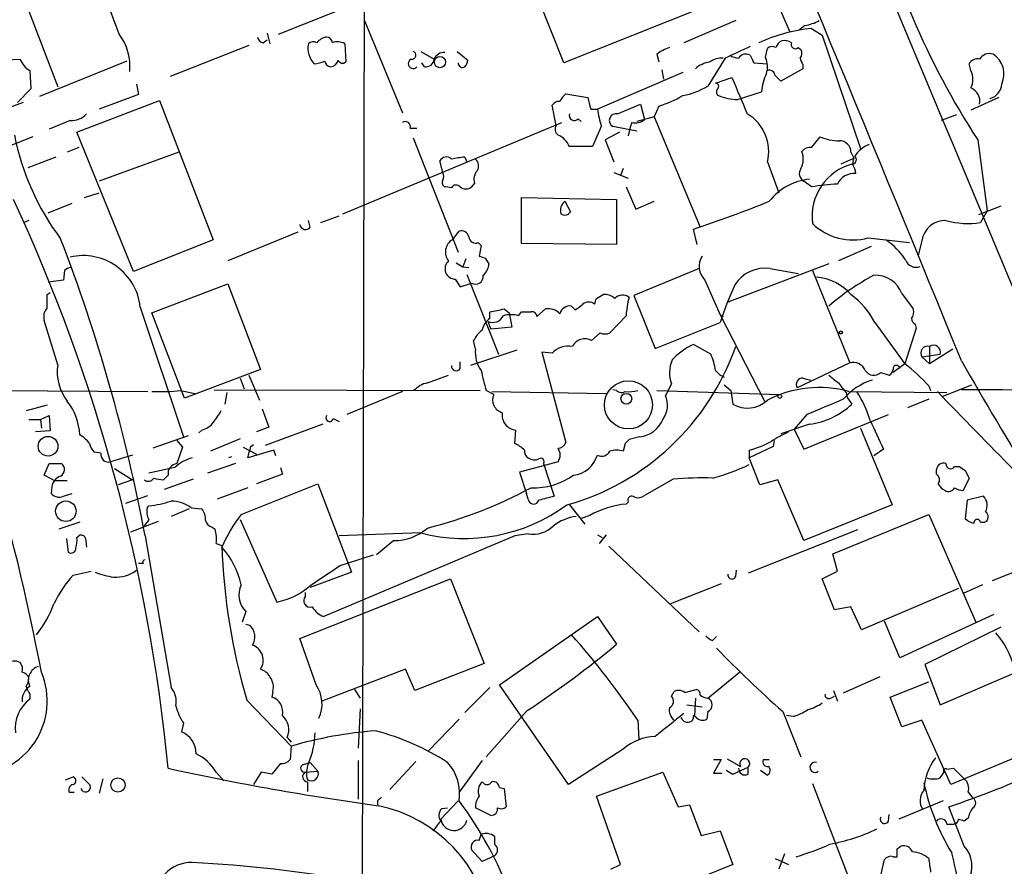
# Model space of a CAD drawing. Extents: x 12 to 1037, y 314 to 1187.
# Drawn here: x 243 to 330, y 483 to 557 of the extents above; entities that cross this region are included whole.
import ezdxf

# ---------------------------------------------------------------- set-up
doc = ezdxf.new("R2010")
doc.units = 0
doc.header["$MEASUREMENT"] = 0
doc.layers.add('MAIN', color=5, linetype='CONTINUOUS')

msp = doc.modelspace()

# ---------------------------------------------------------------- linework, layer by layer
at = {"layer": 'MAIN'}
for p, q in [((273.812, 596.1552), (273.558, 478.0452)), ((252.1373, 555.8538), (250.2747, 560.8492)), ((291.338, 553.3138), (288.544, 560.3412)), ((309.4567, 560.2565), (311.2347, 556.1078)), ((243.9247, 558.4785), (246.7187, 551.1972)), ((266.192, 555.8538), (273.2193, 558.6478)), ((303.4453, 558.1398), (291.338, 553.3138)), ((273.7273, 557.1238), (277.114, 548.9112)), ((306.4933, 557.0392), (301.9213, 555.0918)), ((312.5893, 556.6158), (312.0813, 556.1925)), ((265.176, 555.9385), (265.43, 555.0072)), ((313.182, 556.3618), (314.1133, 555.7692)), ((314.1133, 555.7692), (317.5, 545.7785)), ((263.5673, 554.8378), (256.6247, 552.1285)), ((264.8373, 555.0918), (265.176, 555.3458)), ((272.034, 555.0072), (272.1187, 553.3985)), ((278.7227, 554.3298), (279.908, 553.6525)), ((281.94, 554.3298), (282.8713, 553.5678)), ((299.5507, 554.0758), (299.72, 553.3985)), ((309.118, 553.8218), (309.2873, 554.5838)), ((311.9967, 554.6685), (312.2507, 554.4992)), ((241.4693, 553.5678), (243.4167, 553.6525)), ((252.8147, 553.4832), (245.11, 550.3505)), ((279.0613, 552.9752), (278.8073, 553.3138)), ((305.562, 553.7372), (304.038, 551.2818)), ((308.102, 553.3138), (309.2873, 553.2292)), ((312.42, 553.1445), (312.42, 552.8058)), ((327.2367, 552.6365), (327.0673, 553.2292)), ((244.2633, 552.6365), (244.348, 551.0278)), ((301.8367, 552.4672), (294.3013, 549.2498)), ((299.974, 552.7212), (300.1433, 551.8745)), ((312.42, 552.8058), (310.4727, 551.7052)), ((253.6613, 551.4512), (253.8307, 550.5198)), ((304.7153, 551.5358), (306.1547, 552.0438)), ((244.348, 551.0278), (243.1627, 549.8425)), ((253.8307, 550.5198), (250.3593, 549.2498)), ((291.5073, 550.6045), (293.4547, 550.2658)), ((306.6627, 550.0965), (308.7793, 550.7738)), ((243.6707, 549.8425), (241.808, 549.1652)), ((248.412, 547.2178), (255.6933, 550.0118)), ((255.6933, 550.0118), (260.4347, 537.7352)), ((290.6607, 547.8105), (290.322, 549.5885)), ((296.0793, 548.8265), (298.1113, 549.6732)), ((298.1113, 549.6732), (298.45, 548.3185)), ((329.692, 550.2658), (327.2367, 549.1652)), ((293.7087, 549.2498), (294.3013, 549.2498)), ((299.72, 549.5038), (299.2967, 548.5725)), ((325.9667, 548.7418), (324.612, 548.2338)), ((247.8193, 548.2338), (245.9567, 547.4718)), ((271.8647, 540.0212), (291.1687, 548.0645)), ((292.608, 548.4032), (292.862, 548.1492)), ((297.3493, 548.0645), (297.18, 547.6412)), ((299.2967, 548.5725), (297.7727, 548.1492)), ((299.2967, 548.5725), (303.3607, 538.8358)), ((253.4073, 534.9412), (248.412, 547.2178)), ((277.7913, 547.5565), (278.384, 547.5565)), ((294.64, 547.7258), (293.878, 545.9478)), ((296.2487, 547.2178), (294.9787, 546.5405)), ((297.7727, 547.3025), (295.656, 547.7258)), ((297.18, 547.6412), (297.0107, 546.8792)), ((244.5173, 546.7945), (241.3, 545.5245)), ((278.0453, 546.7098), (282.0247, 536.6345)), ((294.9787, 546.5405), (295.7407, 544.5932)), ((313.182, 545.8632), (313.944, 546.7945)), ((327.8293, 546.5405), (328.676, 540.2752)), ((248.5813, 545.8632), (247.5653, 545.4398)), ((257.3867, 545.4398), (250.3593, 542.8998)), ((293.878, 545.9478), (291.846, 545.9478)), ((316.6533, 545.4398), (316.9073, 544.9318)), ((246.5493, 545.0165), (244.094, 544.0852)), ((280.67, 543.6618), (280.416, 544.6778)), ((282.6173, 545.0165), (282.7867, 544.5932)), ((309.2873, 544.5932), (310.3033, 541.8838)), ((315.8067, 544.4238), (316.9073, 544.9318)), ((295.7407, 543.6618), (297.0107, 543.1538)), ((296.5873, 544.0005), (296.3333, 543.4078)), ((283.464, 542.7305), (283.21, 542.3918)), ((313.182, 542.3918), (312.5047, 542.8998)), ((249.0893, 541.4605), (250.3593, 541.8838)), ((281.432, 542.3072), (280.924, 542.3918)), ((296.8413, 542.3918), (297.688, 540.4445)), ((245.872, 540.1058), (247.9887, 540.9525)), ((287.6127, 537.3965), (287.6127, 541.4605)), ((287.6127, 541.4605), (295.9947, 541.2912)), ((291.4227, 541.1218), (291.9307, 540.1905)), ((295.9947, 541.2912), (295.9947, 537.3118)), ((297.688, 540.4445), (299.2967, 541.1218)), ((329.8613, 540.6985), (327.914, 539.9365)), ((328.676, 540.2752), (328.0833, 539.2592)), ((244.1787, 539.4285), (243.7553, 539.2592)), ((268.986, 538.8358), (268.8167, 539.4285)), ((269.9173, 539.2592), (271.526, 539.8518)), ((267.8853, 538.4125), (261.7047, 535.8725)), ((281.5167, 537.7352), (282.1093, 538.4972)), ((303.1067, 537.3118), (302.768, 538.6665)), ((260.4347, 537.7352), (253.4073, 534.9412)), ((283.8027, 537.4812), (284.0567, 537.2272)), ((295.9947, 537.3118), (287.6127, 537.3965)), ((318.1773, 537.9045), (321.818, 537.4812)), ((322.9187, 537.6505), (322.58, 536.3805)), ((284.0567, 537.2272), (283.8873, 536.2958)), ((318.4313, 537.1425), (315.5527, 535.8725)), ((281.8553, 535.7032), (282.448, 535.3645)), ((282.702, 536.0418), (282.448, 535.3645)), ((284.3953, 536.1265), (284.734, 535.6185)), ((247.3113, 535.0258), (247.2267, 534.1792)), ((282.448, 535.3645), (282.956, 535.2798)), ((303.276, 535.1952), (297.5187, 532.8245)), ((314.706, 535.6185), (305.816, 532.2318)), ((309.5413, 535.1952), (311.9967, 534.7718)), ((313.2667, 535.0258), (316.5687, 526.8978)), ((247.2267, 534.1792), (245.872, 534.0098)), ((281.7707, 534.2638), (282.194, 533.5865)), ((282.194, 533.5865), (283.21, 533.9252)), ((282.7867, 534.6872), (285.5807, 527.6598)), ((303.784, 534.1792), (305.1387, 531.1312)), ((245.7873, 532.9092), (246.0413, 533.0785)), ((255.016, 531.3005), (261.7047, 533.8405)), ((261.7047, 533.8405), (264.5833, 526.3052)), ((294.2167, 532.5705), (294.8093, 532.9092)), ((297.5187, 532.8245), (299.3813, 528.1678)), ((321.1407, 532.9938), (322.1567, 531.6392)), ((254, 531.8085), (257.81, 520.3785)), ((257.8947, 523.7652), (255.016, 531.3005)), ((284.8187, 530.7925), (284.8187, 531.3852)), ((286.0887, 531.6392), (286.512, 531.3005)), ((286.512, 531.3005), (286.766, 530.0305)), ((287.3587, 531.0465), (287.6127, 531.3852)), ((288.9673, 530.9618), (289.7293, 531.6392)), ((292.0153, 531.8932), (292.354, 531.5545)), ((246.7187, 526.7285), (245.5333, 530.6232)), ((284.6493, 530.5385), (284.9033, 529.8612)), ((296.8413, 531.0465), (295.402, 529.5225)), ((299.3813, 528.1678), (305.1387, 530.4538)), ((305.1387, 531.1312), (305.3927, 530.9618)), ((305.1387, 531.1312), (309.0333, 523.5112)), ((318.77, 530.4538), (321.3947, 526.8132)), ((286.766, 530.0305), (284.9033, 529.8612)), ((322.4107, 529.9458), (321.3947, 526.8132)), ((322.326, 530.2845), (322.4107, 529.9458)), ((283.5487, 528.0832), (283.3793, 528.8452)), ((294.5553, 529.5225), (293.7933, 528.8452)), ((287.1893, 527.9985), (283.1253, 526.6438)), ((290.322, 527.7445), (289.3907, 527.8292)), ((289.3907, 527.8292), (291.5073, 519.8705)), ((304.292, 527.6598), (302.768, 528.5065)), ((323.596, 528.3372), (323.596, 526.8132)), ((325.628, 528.0832), (323.596, 526.8132)), ((282.194, 526.3898), (282.194, 526.9825)), ((322.9187, 527.4058), (324.5273, 527.6598)), ((322.9187, 527.4058), (323.596, 526.8132)), ((264.5833, 526.3052), (257.8947, 523.7652)), ((316.5687, 526.8978), (311.912, 524.6965)), ((321.3947, 526.8132), (320.3787, 526.0512)), ((262.8053, 525.5432), (263.144, 524.6118)), ((263.5673, 525.7972), (264.4987, 523.5958)), ((279.3153, 525.1198), (281.178, 525.7972)), ((312.42, 525.5432), (313.0973, 525.3738)), ((319.278, 526.0512), (320.04, 525.7972)), ((232.2407, 524.5272), (254.6773, 524.3578)), ((257.556, 524.4425), (258.826, 524.1885)), ((260.5193, 524.5272), (283.972, 524.4425)), ((277.114, 524.3578), (272.2033, 522.3258)), ((285.1573, 524.1038), (284.48, 524.4425)), ((284.988, 524.3578), (295.0633, 524.1885)), ((295.9947, 524.4425), (295.656, 524.5272)), ((299.5507, 524.4425), (310.388, 524.1038)), ((300.8207, 525.0352), (300.3127, 524.0192)), ((305.4773, 524.9505), (306.07, 524.4425)), ((306.07, 524.4425), (306.2393, 523.2572)), ((316.484, 524.3578), (325.12, 524.2732)), ((323.5113, 524.8658), (323.6807, 524.4425)), ((324.6967, 523.9345), (327.3213, 524.9505)), ((261.62, 524.2732), (261.4507, 523.2572)), ((316.23, 524.2732), (316.3147, 523.8498)), ((316.3147, 523.8498), (316.738, 523.2572)), ((323.5113, 523.6805), (321.6487, 522.9185)), ((245.7873, 523.1725), (243.9247, 522.6645)), ((264.7527, 522.8338), (265.3453, 521.2252)), ((244.1787, 521.9025), (245.1947, 521.9025)), ((245.1947, 521.9025), (245.9567, 522.2412)), ((245.1947, 521.9025), (245.2793, 521.1405)), ((245.9567, 522.2412), (246.0413, 520.8865)), ((271.018, 521.9872), (271.526, 521.7332)), ((312.7587, 522.3258), (311.658, 521.0558)), ((312.5047, 519.2778), (319.9553, 522.3258)), ((246.0413, 520.8865), (244.7713, 520.8018)), ((259.4187, 520.9712), (259.1647, 520.7172)), ((265.3453, 521.2252), (264.2447, 520.8018)), ((270.0867, 521.4792), (265.0067, 519.6165)), ((287.02, 519.7858), (287.1047, 520.9712)), ((313.0127, 521.4792), (310.4727, 520.6325)), ((311.658, 521.0558), (312.5047, 519.2778)), ((317.5, 521.1405), (320.294, 514.3672)), ((258.2333, 520.4632), (255.1007, 519.3625)), ((257.2173, 520.0398), (257.7253, 519.4472)), ((262.8053, 520.2092), (260.1807, 519.1085)), ((298.0267, 520.3785), (297.0953, 520.1245)), ((309.88, 520.0398), (309.7953, 519.5318)), ((257.7253, 519.4472), (257.2173, 518.0078)), ((263.0593, 519.4472), (264.2447, 518.8545)), ((265.7687, 519.1932), (263.4827, 518.5158)), ((263.7367, 519.5318), (263.9907, 519.7012)), ((265.938, 518.6852), (265.7687, 519.1932)), ((296.7567, 519.7858), (296.5873, 519.1085)), ((309.7953, 519.5318), (307.6787, 518.5158)), ((307.6787, 519.1932), (307.6787, 518.5158)), ((319.532, 519.2778), (318.6853, 518.6852)), ((250.5287, 518.9392), (249.936, 519.0238)), ((253.3227, 518.7698), (251.3753, 518.1772)), ((262.0433, 518.6005), (261.7893, 518.5158)), ((308.61, 516.1452), (307.6787, 518.5158)), ((245.5333, 516.9918), (245.9567, 518.0078)), ((245.9567, 518.0078), (247.0573, 518.0078)), ((251.714, 517.5845), (253.3227, 516.5685)), ((257.048, 517.6692), (254.762, 517.1612)), ((262.382, 518.0078), (259.9267, 517.1612)), ((266.3613, 517.6692), (266.5307, 517.0765)), ((290.83, 518.1772), (287.4433, 517.2458)), ((289.56, 518.0078), (290.4913, 515.1292)), ((324.1887, 517.0765), (324.1887, 517.4998)), ((325.7973, 517.7538), (326.2207, 517.7538)), ((326.7287, 517.4152), (327.0673, 516.7378)), ((246.4647, 516.4838), (245.5333, 516.9918)), ((253.3227, 516.5685), (252.0527, 516.1452)), ((256.4553, 516.9918), (256.032, 516.5685)), ((258.6567, 516.6532), (256.1167, 515.7218)), ((266.5307, 517.0765), (264.2447, 516.2298)), ((287.4433, 517.2458), (288.036, 515.3832)), ((300.99, 516.6532), (298.45, 515.2138)), ((310.2187, 516.5685), (308.61, 516.1452)), ((312.5047, 511.2345), (310.2187, 516.5685)), ((327.0673, 516.7378), (326.5593, 515.6372)), ((246.2107, 515.9758), (246.126, 515.3832)), ((247.5653, 516.4838), (246.4647, 516.4838)), ((263.4827, 515.8912), (260.7733, 514.8752)), ((262.89, 513.5205), (269.6633, 516.2298)), ((269.6633, 516.2298), (272.6267, 508.4405)), ((247.396, 515.2138), (247.9887, 515.3832)), ((252.73, 514.5365), (254.6773, 515.2138)), ((288.2053, 514.8752), (288.036, 515.3832)), ((328.3373, 515.1292), (326.898, 514.7905)), ((254.5927, 514.1132), (254.762, 514.2825)), ((258.318, 514.0285), (256.7093, 513.3512)), ((258.4873, 514.1132), (259.4187, 514.0285)), ((291.846, 514.3672), (293.2007, 512.6738)), ((297.0107, 514.6212), (296.8413, 514.4518)), ((320.294, 514.3672), (312.5047, 511.2345)), ((326.898, 514.7905), (326.7287, 513.1818)), ((262.8053, 513.0972), (266.0227, 505.8158)), ((293.624, 513.4358), (292.862, 513.1818)), ((315.0447, 510.0492), (323.5113, 513.5205)), ((323.5113, 513.5205), (327.66, 504.0378)), ((248.666, 512.8432), (246.8033, 512.2505)), ((253.1533, 511.9965), (255.6087, 512.9278)), ((260.35, 512.4198), (260.604, 512.2505)), ((328.0833, 512.8432), (328.422, 512.8432)), ((247.4807, 511.4038), (247.65, 510.2185)), ((248.412, 511.4885), (248.5813, 511.6578)), ((249.174, 511.4038), (249.2587, 510.6418)), ((254.4233, 511.6578), (256.7093, 498.2805)), ((287.02, 511.6578), (270.1713, 504.5458)), ((278.7227, 511.9118), (271.526, 511.6578)), ((288.2053, 511.8272), (287.02, 511.6578)), ((294.3013, 511.7425), (294.7247, 511.4885)), ((295.0633, 511.7425), (294.4707, 510.9805)), ((317.246, 512.1658), (307.594, 508.3558)), ((260.6887, 510.9805), (261.1967, 510.8112)), ((276.352, 511.2345), (274.828, 509.9645)), ((295.3173, 510.7265), (303.276, 503.1912)), ((271.6107, 509.0332), (274.574, 509.9645)), ((315.468, 508.5252), (315.0447, 510.0492)), ((254.254, 509.2025), (253.8307, 509.2025)), ((332.0627, 508.8638), (329.0993, 507.6785)), ((248.0733, 508.1865), (249.682, 508.5252)), ((272.6267, 508.4405), (268.986, 507.0858)), ((306.4933, 508.1018), (306.578, 508.6098)), ((314.1133, 507.8478), (315.468, 508.5252)), ((268.0547, 502.5985), (281.3473, 507.8478)), ((281.3473, 507.8478), (284.3107, 500.3972)), ((305.2233, 507.4245), (300.736, 505.6465)), ((315.214, 505.1385), (314.1133, 507.8478)), ((326.136, 507.0012), (317.5847, 503.3605)), ((328.2527, 507.3398), (326.5593, 506.5778)), ((268.5627, 506.3238), (268.5627, 506.6625)), ((316.6533, 505.3925), (315.214, 505.1385)), ((317.5847, 503.3605), (316.6533, 505.3925)), ((263.3133, 504.9692), (262.9747, 504.0378)), ((285.6653, 498.5345), (294.3013, 504.5458)), ((294.3013, 504.5458), (295.9947, 502.0905)), ((329.2687, 504.7152), (320.9713, 500.9052)), ((263.3133, 503.8685), (263.652, 503.7838)), ((320.9713, 500.9052), (319.6167, 504.1225)), ((329.8613, 503.6145), (323.1727, 500.3125)), ((304.4613, 502.4292), (304.8, 502.7678)), ((269.494, 498.5345), (268.0547, 502.5985)), ((284.3107, 500.3972), (278.2147, 498.0265)), ((323.1727, 500.3125), (324.5273, 496.7565)), ((277.368, 499.8892), (270.002, 497.0952)), ((278.2147, 498.0265), (277.368, 499.8892)), ((304.038, 497.3492), (306.832, 499.6352)), ((319.1933, 499.2118), (315.976, 497.7725)), ((324.5273, 496.7565), (331.978, 499.9738)), ((291.7613, 489.7292), (285.6653, 498.5345)), ((320.1247, 497.4338), (323.5113, 498.7885)), ((244.2633, 497.6878), (244.2633, 497.2645)), ((265.684, 497.9418), (265.5993, 497.4338)), ((272.8807, 498.1112), (273.3887, 497.3492)), ((284.8187, 498.2805), (282.6173, 496.0792)), ((300.8207, 497.5185), (301.0747, 497.9418)), ((302.006, 497.8572), (303.022, 498.1112)), ((314.8753, 497.3492), (315.214, 497.5185)), ((315.1293, 498.0265), (315.468, 497.0952)), ((263.398, 497.1798), (267.2927, 493.1158)), ((302.1753, 496.7565), (303.53, 496.5872)), ((302.9373, 497.3492), (302.8527, 495.8252)), ((321.1407, 494.8092), (320.1247, 497.4338)), ((273.3887, 496.4178), (273.2193, 492.9465)), ((288.1207, 496.2485), (284.48, 492.1845)), ((303.022, 495.6558), (302.768, 495.8252)), ((304.038, 496.1638), (303.9533, 495.4865)), ((310.642, 496.1638), (312.2507, 492.1845)), ((311.5733, 495.7405), (310.9807, 495.8252)), ((257.81, 495.1478), (257.6407, 494.3858)), ((282.1093, 495.4865), (279.4, 492.6925)), ((297.8573, 495.4018), (297.942, 493.7085)), ((322.9187, 495.4018), (321.1407, 494.8092)), ((325.4587, 489.7292), (322.9187, 495.4018)), ((266.954, 493.8778), (267.2927, 493.4545)), ((267.2927, 493.1158), (267.208, 491.9305)), ((333.9253, 493.2852), (325.4587, 489.7292)), ((296.5873, 492.8618), (291.7613, 489.7292)), ((266.3613, 491.5918), (265.5993, 490.6605)), ((268.3933, 491.5072), (268.986, 491.6765)), ((268.986, 491.6765), (269.6633, 490.9145)), ((273.2193, 491.8458), (273.2193, 488.4592)), ((278.2993, 491.7612), (276.0133, 489.3058)), ((284.1413, 491.8458), (282.1093, 489.0518)), ((304.546, 491.9305), (305.2233, 491.9305)), ((305.2233, 491.9305), (304.546, 490.7452)), ((305.7313, 492.0152), (306.9167, 491.3378)), ((308.9487, 491.9305), (309.4567, 491.9305)), ((260.6887, 490.8298), (261.366, 490.0678)), ((264.668, 490.8298), (263.9907, 489.7292)), ((265.5993, 490.6605), (264.668, 490.8298)), ((268.5627, 490.8298), (269.6633, 490.9145)), ((294.2167, 488.7132), (300.0587, 490.8298)), ((300.0587, 490.8298), (301.4133, 487.7818)), ((304.546, 490.7452), (305.308, 490.7452)), ((305.6467, 490.9992), (306.2393, 490.6605)), ((306.2393, 490.6605), (307.594, 491.2532)), ((307.594, 490.6605), (307.594, 491.2532)), ((308.6947, 490.9992), (309.2873, 490.5758)), ((324.5273, 490.3218), (324.866, 490.8298)), ((325.12, 491.0838), (325.7127, 491.1685)), ((325.7127, 491.1685), (326.644, 490.2372)), ((247.396, 490.1525), (248.0733, 490.4065)), ((248.8353, 490.4065), (249.5973, 489.6445)), ((250.698, 490.2372), (250.3593, 488.9672)), ((268.732, 489.9832), (268.732, 489.1365)), ((313.2667, 489.8138), (316.5687, 481.2625)), ((247.7347, 489.0518), (248.158, 489.0518)), ((285.6653, 489.4752), (286.0887, 489.3905)), ((286.0887, 489.3905), (286.258, 487.7818)), ((326.9827, 489.0518), (327.406, 488.5438)), ((274.9127, 488.2898), (274.9127, 487.9512)), ((280.5007, 486.6812), (282.0247, 488.2898)), ((296.3333, 482.7018), (294.2167, 488.7132)), ((301.4133, 487.7818), (302.4293, 487.9512)), ((302.4293, 487.9512), (303.4453, 485.2418)), ((324.7813, 488.2898), (320.8867, 486.6812)), ((280.5853, 487.6125), (281.0933, 487.6972)), ((284.9033, 487.0198), (283.5487, 487.6972)), ((319.9553, 486.5118), (320.04, 487.1045)), ((326.644, 484.3105), (325.2893, 487.7818)), ((325.12, 486.2578), (325.7127, 486.2578)), ((326.9827, 486.7658), (326.644, 486.5118)), ((283.8873, 484.8185), (284.0567, 485.3265)), ((303.4453, 485.2418), (305.1387, 485.6652)), ((305.1387, 485.6652), (306.2393, 482.7018)), ((285.242, 485.1572), (285.242, 484.4798)), ((284.1413, 482.9558), (283.21, 483.9718)), ((310.8113, 483.6332), (310.3033, 482.2785)), ((320.7173, 484.0565), (321.056, 484.3105)), ((285.242, 483.4638), (284.1413, 482.9558)), ((306.2393, 482.7018), (294.9787, 478.1298)), ((295.4867, 482.2785), (296.3333, 482.7018)), ((309.9647, 483.2098), (311.15, 482.7018)), ((319.1933, 481.3472), (319.6167, 483.1252)), ((320.3787, 483.3792), (320.7173, 483.3792))]:
    msp.add_line(p, q, dxfattribs=at)
for centre, radius in [((280.416, 553.3865), 0.4904), ((315.7643, 529.5649), 0.1338), ((297.0387, 523.1869), 2.1187), ((296.8512, 523.7291), 0.4742), ((310.388, 523.9346), 0.1693), ((245.8688, 519.5447), 0.87), ((247.4361, 513.8141), 0.9056), ((252.0265, 489.6919), 0.6283)]:
    msp.add_circle(centre, radius, dxfattribs=at)
for centre, radius, start, end in [((5041.6352, 2518.7535), 5111.9302, 201.40677, 202.9357184), ((-3422.1779, -998.8007), 4047.2255, 22.1489557, 23.0044019), ((387.3014, 585.1583), 70.9103, 193.190603, 212.997402), ((311.9125, 560.7623), 4.2014, 279.270185, 297.604959), ((248.3307, 552.9977), 4.7589, 354.623647, 36.880974), ((264.9223, 555.6848), 0.5991, 188.157154, 261.842846), ((270.6366, 554.2883), 1.3284, 99.152457, 142.782473), ((270.3408, 555.0073), 0.5985, 8.116564, 81.883436), ((314.7901, 541.293), 15.1544, 96.09139, 114.418547), ((270.8258, 554.6197), 2.0462, 169.083273, 222.809578), ((269.2521, 554.5596), 0.6244, 58.463431, 134.208421), ((271.3944, 553.8881), 1.289, 60.250708, 110.960281), ((560.6632, 3.9191), 606.116, 114.6608831, 114.8900655), ((309.7227, 554.1364), 0.6243, 58.458631, 134.22122), ((310.8964, 554.4565), 0.8732, 112.850523, 165.949434), ((310.8112, 554.3295), 0.9657, 52.1297, 105.24367), ((311.7427, 554.9394), 0.3714, 155.774365, 313.155907), ((277.9606, 553.9912), 0.349, 255.975698, 75.955794), ((280.7908, 553.2933), 0.9531, 87.08326, 157.859223), ((301.7008, 551.4015), 3.4314, 107.809238, 128.798798), ((306.8313, 555.2593), 1.5244, 236.291169, 266.841227), ((307.3823, 553.3561), 0.7406, 59.040224, 149.029609), ((477.2725, 638.3224), 189.3281, 206.450446, 206.679643), ((311.7187, 554.1726), 0.6243, 315.772379, 31.546171), ((328.85, 553.1398), 0.9938, 70.361689, 148.941321), ((328.1335, 552.3479), 2.0222, 333.676969, 58.701929), ((245.2023, 554.2796), 1.8925, 199.351197, 240.252866), ((269.1551, 555.6852), 2.4619, 273.95031, 296.56297), ((270.8485, 553.5677), 0.5985, 188.116564, 261.883436), ((270.7076, 553.723), 0.7499, 274.313153, 348.056254), ((271.8364, 553.709), 0.4196, 199.665766, 312.276444), ((278.0547, 553.2574), 0.4336, 114.33679, 319.404437), ((279.1742, 553.7019), 0.7355, 261.169134, 356.148614), ((282.4056, 553.2926), 0.3815, 176.814338, 303.702563), ((281.9158, 553.6266), 0.9573, 317.120783, 356.478547), ((304.6021, 550.8956), 2.5338, 98.96381, 131.073185), ((305.2797, 551.8889), 1.8518, 86.501448, 125.389486), ((307.348, 552.9955), 1.9534, 341.710676, 25.024867), ((314.3633, 554.3281), 2.2754, 195.051935, 211.344217), ((327.8151, 552.8201), 0.8524, 77.561596, 151.318192), ((313.4405, 550.4071), 4.6756, 155.007981, 175.501764), ((309.4721, 552.1785), 0.4938, 4.029405, 111.973753), ((183.2187, 424.9592), 179.6055, 44.885409, 45.114591), ((325.6065, 551.8745), 1.7995, 334.947329, 25.052671), ((300.6799, 556.7282), 6.3984, 280.416015, 301.656839), ((304.7093, 551.2516), 0.2843, 308.087058, 88.790557), ((1111.1597, 889.0863), 872.7146, 202.7182678, 202.9474499), ((328.5701, 551.5105), 1.3772, 285.149299, 357.532133), ((293.1189, 548.8666), 2.3701, 132.840564, 153.417651), ((295.9657, 560.9067), 12.005, 288.223654, 299.277809), ((305.1963, 550.7699), 0.4045, 140.386678, 235.854122), ((306.6881, 554.6259), 4.5295, 247.699196, 269.6787), ((326.7319, 549.9239), 1.2914, 348.805795, 66.989004), ((290.9147, 549.2499), 0.6826, 82.88019, 150.261365), ((547.5815, 613.2577), 261.8175, 193.921641, 194.150824), ((247.8803, 550.1297), 1.8969, 268.157162, 316.606322), ((292.2655, 548.6841), 0.443, 161.25013, 320.643246), ((310.4636, 552.0421), 16.4017, 189.802017, 195.257723), ((295.9463, 548.2459), 0.5956, 77.09767, 240.83141), ((305.5733, 545.5233), 3.8287, 345.940528, 59.625504), ((277.368, 547.6976), 0.4462, 341.565051, 124.694341), ((291.2111, 547.4803), 0.6419, 149.039305, 233.578205), ((297.6456, 549.2924), 1.2631, 256.433519, 309.555259), ((264.8395, 551.2357), 22.343, 191.022616, 216.902311), ((290.0258, 545.1436), 1.9899, 23.83678, 66.16322), ((315.6628, 550.9852), 4.5295, 247.699196, 269.677435), ((315.646, 545.4485), 1.0073, 359.505152, 90.494848), ((319.1927, 543.6521), 2.6349, 110.68406, 146.636203), ((310.5149, 544.8612), 1.9375, 333.625392, 20.020247), ((313.0853, 544.8774), 0.9906, 84.397613, 139.212375), ((280.9842, 544.4015), 0.6318, 44.865338, 154.067622), ((284.1047, 530.3687), 14.7231, 95.798183, 100.458938), ((283.008, 544.235), 0.8168, 330.371708, 48.548797), ((318.0157, 539.7865), 4.7883, 104.427164, 187.343192), ((318.0495, 544.4664), 1.2334, 157.831105, 185.919525), ((316.7548, 544.8006), 0.3829, 280.215167, 51.723435), ((315.5521, 543.4923), 1.527, 3.187323, 33.684864), ((280.0353, 543.3232), 0.7194, 331.913927, 28.079046), ((284.5085, 543.0691), 1.098, 136.047932, 197.961359), ((312.818, 543.5518), 0.7234, 141.658134, 244.334716), ((316.9429, 541.9533), 1.6294, 85.289798, 154.848848), ((280.9946, 542.7728), 0.3875, 146.88812, 259.502061), ((313.5036, 537.9524), 5.1403, 95.48012, 141.933112), ((316.8886, 519.4468), 23.2425, 93.504154, 99.176447), ((281.8399, 542.1069), 0.4545, 38.819285, 153.846574), ((282.702, 543.0693), 0.8468, 233.136869, 306.863132), ((102.7406, 476.2794), 154.4341, 5.532519, 24.89571), ((292.0786, 540.3175), 1.0378, 129.196959, 196.589252), ((265.8424, 649.5971), 116.9149, 288.411114, 291.903414), ((291.4266, 540.5099), 0.5968, 234.96787, 327.641471), ((316.8138, 542.7611), 5.0444, 225.317249, 285.682191), ((324.9476, 537.384), 2.0464, 87.54377, 172.516927), ((326.9539, 546.4472), 7.2762, 254.711386, 278.929479), ((268.5735, 539.1577), 0.5232, 187.45643, 322.032818), ((282.3263, 537.8993), 0.6361, 8.125007, 109.947705), ((47.4208, 461.9493), 201.4155, 10.783897, 22.050607), ((107.7866, 484.0395), 149.2149, 10.666423, 21.126099), ((282.1561, 536.6568), 1.2537, 120.664356, 218.724757), ((283.5857, 538.0791), 0.6361, 188.125007, 289.947705), ((316.4848, 532.7407), 5.9406, 32.781876, 57.218124), ((248.9542, 531.2647), 5.075, 6.151185, 102.922013), ((281.7824, 535.1817), 0.9179, 131.183576, 269.26972), ((326.4688, 663.2185), 133.8752, 251.45383, 251.682999), ((304.9728, 535.3954), 1.7007, 148.033184, 225.652739), ((322.4106, 536.2958), 0.9909, 199.980143, 289.985576), ((247.963, 534.3237), 0.9579, 93.531189, 132.867946), ((283.266, 535.7175), 1.4713, 310.728008, 356.141889), ((309.0826, 532.0651), 3.1636, 81.662942, 147.694939), ((283.5621, 534.4978), 0.6721, 238.412042, 8.96199), ((313.309, 530.0307), 4.4125, 40.719179, 86.149648), ((328.3086, 516.1913), 20.7745, 117.595496, 130.902476), ((318.8186, 532.1278), 2.4783, 20.452411, 93.083264), ((332.4113, 521.8596), 28.5947, 155.415886, 162.509207), ((-50.5626, 532.3165), 296.3505, 359.885409, 0.114591), ((293.5393, 531.4065), 0.8297, 52.246149, 127.753851), ((167.132, 574.6665), 133.8753, 341.443693, 341.672876), ((294.915, 531.5329), 1.3804, 48.739101, 94.391702), ((296.5069, 531.9142), 0.9462, 51.548243, 136.083347), ((303.6981, 530.7883), 6.8617, 164.212085, 177.843486), ((312.2251, 526.9518), 7.4229, 28.150038, 53.376178), ((246.5776, 530.9618), 1.0978, 136.044444, 197.964578), ((221.9537, 849.0122), 323.7884, 281.195341, 281.424524), ((288.036, 743.035), 211.6502, 269.885409, 270.114592), ((288.5318, 530.9558), 0.4355, 0.789329, 99.58345), ((289.955, 530.1998), 1.457, 44.213042, 98.911499), ((291.8799, 530.9956), 0.9077, 81.421795, 165.960695), ((165.7047, 701.1175), 211.6404, 306.756638, 306.985843), ((321.225, 531.3853), 0.9657, 322.1297, 15.24367), ((285.7505, 529.4374), 1.6445, 124.513368, 168.100396), ((285.0727, 531.4697), 1.0229, 245.549556, 335.562071), ((286.6813, 528.422), 2.7105, 75.527461, 104.470492), ((322.6646, 530.8772), 0.6826, 187.12814, 240.261365), ((286.0882, 527.4061), 3.0674, 129.397568, 152.020577), ((293.1924, 527.772), 1.23, 60.754913, 152.643276), ((294.9787, 530.5382), 1.1004, 247.370923, 292.624271), ((286.1305, 527.7867), 2.5988, 173.448718, 217.061268), ((291.7474, 526.4317), 1.9378, 79.516383, 137.354785), ((285.6578, 535.6293), 22.0747, 285.594288, 340.71075), ((305.0998, 523.3423), 5.6662, 114.300685, 137.753859), ((323.4231, 527.7509), 0.6112, 73.5692, 214.379123), ((323.9411, 527.8327), 0.6112, 343.566548, 124.37383), ((303.3831, 525.9928), 2.7355, 154.931986, 200.491326), ((299.5443, 525.4816), 5.2235, 8.132119, 24.645211), ((829.3053, 817.8081), 580.908, 210.0326821, 212.4947699), ((250.8057, 526.0839), 4.1375, 171.037164, 218.447649), ((281.8412, 526.6015), 0.4114, 174.098158, 329.033855), ((317.8915, 533.3364), 34.575, 191.876957, 194.906065), ((306.2836, 527.4506), 1.9932, 218.108952, 246.138207), ((316.841, 525.7491), 1.1805, 23.535722, 103.335841), ((318.6655, 526.6545), 0.8598, 210.316878, 315.433551), ((319.7014, 526.3899), 0.6826, 299.738635, 352.87186), ((320.6717, 526.3703), 0.3001, 3.723945, 192.526737), ((310.7657, 513.1367), 17.3212, 42.621719, 52.14663), ((312.3778, 524.9928), 0.5521, 85.615624, 212.460844), ((484.467, 737.1181), 271.0633, 231.223946, 231.453146), ((320.2093, 520.0821), 5.556, 107.744239, 139.634717), ((255.4802, 548.5652), 24.2119, 268.901433, 274.918285), ((279.692, 523.0848), 2.0696, 100.487343, 139.00263), ((296.4344, 524.9279), 0.6549, 227.828116, 299.481187), ((297.0529, 527.7016), 3.3569, 264.937847, 283.864449), ((313.8496, 514.8724), 9.8444, 74.478319, 117.60937), ((527.529, 694.0116), 271.0321, 218.546032, 218.775228), ((309.9079, 519.4261), 8.7712, 15.823635, 34.212396), ((2063.3104, 2214.2368), 2424.859, 224.1786447, 224.4078274), ((323.5621, -192.4691), 717.0019, 88.2243823, 89.7740213), ((243.4078, 520.2809), 5.265, 2.905772, 37.846541), ((286.2532, 523.6381), 1.1907, 156.977054, 253.714195), ((298.3489, 523.1813), 2.1351, 323.206314, 23.106623), ((307.5394, 525.4421), 2.5424, 239.245718, 313.43178), ((653.0472, -281.3335), 872.7339, 112.7197776, 112.9489571), ((514.7847, 352.8239), 305.2797, 146.196642, 146.425815), ((312.1449, 528.0892), 6.6667, 277.479354, 313.548023), ((270.6934, 522.0484), 0.3302, 144.278779, 349.322806), ((287.2139, 522.2791), 1.3125, 170.523325, 265.227295), ((297.7906, 522.8099), 2.4429, 275.546292, 338.195106), ((953.9703, 816.8872), 700.7734, 204.9016871, 205.1308587), ((259.0801, 522.5798), 1.6439, 281.886863, 325.491118), ((247.1548, 518.0172), 2.9475, 36.872619, 59.155591), ((381.6134, 435.2927), 119.7487, 134.893867, 135.123016), ((315.8823, 510.4879), 11.3477, 114.646954, 123.458026), ((251.1381, 520.1902), 1.675, 193.971531, 224.136456), ((9.5979, 582.5267), 261.8299, 345.849181, 346.078353), ((285.7654, 517.0921), 2.9715, 44.997273, 65.026089), ((288.5442, 519.1085), 0.6827, 172.873943, 240.239505), ((290.7515, 520.1726), 0.8139, 275.534773, 338.212969), ((289.9888, 518.7699), 1.029, 324.831909, 35.163539), ((295.9946, 517.0774), 2.1158, 73.732105, 106.265296), ((305.0315, 528.8274), 9.9913, 285.364059, 297.377539), ((251.1872, 518.8195), 0.6693, 169.697451, 286.32287), ((259.3819, 515.2628), 3.3523, 103.980697, 134.123764), ((288.745, 519.2883), 0.9424, 235.06028, 294.560694), ((289.306, 518.1772), 0.3053, 326.299523, 123.684862), ((291.9068, 519.4715), 2.4952, 276.394457, 343.666959), ((294.6823, 519.4895), 0.8143, 242.103826, 332.103826), ((246.6561, 517.4851), 0.6589, 298.71594, 52.491847), ((257.3201, 517.1369), 0.8769, 96.731975, 189.524625), ((299.6936, 534.6374), 18.5237, 284.9149, 295.535834), ((324.8183, 517.4099), 0.636, 70.052295, 171.87372), ((325.4445, 517.9655), 0.4114, 174.098158, 329.033855), ((411.1246, 644.5844), 152.6259, 236.200557, 236.42974), ((247.3054, 515.8576), 1.1011, 107.587464, 173.837375), ((254.6812, 517.0572), 0.5968, 234.975732, 327.641471), ((256.6706, 521.9641), 5.4333, 254.134997, 263.250119), ((288.7562, 521.7414), 5.8578, 267.094709, 305.823644), ((303.571, 482.011), 34.7382, 88.531415, 94.260921), ((323.8693, 516.5724), 0.5968, 324.96787, 57.641471), ((269.5144, 551.072), 39.9575, 284.198586, 298.302514), ((325.6704, 516.9497), 1.4969, 208.746399, 241.262154), ((325.2471, 516.1873), 0.6248, 241.683719, 331.712287), ((326.6433, 517.1593), 1.5244, 236.291169, 266.841227), ((246.8609, 516.0473), 0.9905, 222.102871, 302.700122), ((288.6795, 514.926), 0.4769, 186.11465, 343.491799), ((374.4875, 176.316), 349.0698, 103.923646, 104.152833), ((297.3493, 514.7736), 0.3714, 46.844093, 204.231967), ((297.8574, 515.9756), 0.9651, 254.735509, 307.879149), ((327.612, 514.3506), 1.0641, 327.222394, 47.029781), ((255.9471, 513.8168), 1.3865, 167.655866, 211.266381), ((253.6493, 524.092), 9.8724, 276.471449, 288.056514), ((256.7659, 511.9121), 2.7943, 51.972334, 91.160646), ((258.3817, 513.1185), 1.3797, 355.59365, 41.267966), ((282.5714, 526.693), 15.274, 255.405497, 306.19842), ((297.7184, 506.0722), 8.4254, 95.97544, 119.075476), ((259.8817, 508.9932), 6.5616, 141.284007, 147.647147), ((272.3546, 506.0159), 12.0788, 141.58866, 157.481828), ((292.878, 509.4353), 3.9405, 96.400888, 128.840793), ((327.8963, 514.3861), 1.6774, 225.886457, 256.006836), ((327.787, 512.8009), 0.2993, 8.124688, 188.143638), ((328.2495, 513.3284), 0.515, 289.571495, 60.0343), ((260.5196, 513.1821), 0.7809, 192.543132, 257.456868), ((257.47, 511.4037), 3.2464, 352.509622, 15.120139), ((276.4002, 515.6439), 4.4097, 269.373714, 311.381371), ((288.6169, 514.4056), 2.611, 260.930178, 313.272755), ((246.0438, 511.2344), 2.3818, 343.481629, 6.124217), ((248.793, 511.3332), 0.3875, 10.497939, 123.11188), ((247.904, 510.5571), 0.4233, 233.124688, 0.013536), ((314.8004, 512.4741), 53.6295, 181.776866, 196.569878), ((255.8314, 505.8052), 7.2235, 12.265717, 42.033376), ((254.4233, 509.3295), 0.2117, 90, 216.875312), ((-153.0169, 1143.198), 763.1996, 303.5765152, 303.8056938), ((255.4364, 501.4435), 9.9842, 137.517085, 155.104377), ((252.5188, 514.6654), 6.7074, 248.134031, 262.379334), ((251.8123, 511.1697), 3.1578, 266.677756, 305.84035), ((306.1546, 508.1865), 0.349, 165.955794, 345.959776), ((264.7392, 506.4469), 2.0535, 154.22608, 226.022044), ((264.7457, 512.1798), 6.4909, 281.346287, 311.783816), ((268.9702, 505.9289), 0.5674, 135.899635, 289.038443), ((236.5392, 509.3987), 10.5319, 322.155601, 339.128644), ((270.7989, 506.3318), 1.8931, 209.747509, 250.638536), ((262.6621, 502.7352), 1.442, 329.613427, 46.649415), ((240.0038, 456.5817), 69.6709, 33.861885, 41.709176), ((304.7996, 503.5293), 1.1509, 216.018589, 252.906421), ((323.0712, 497.7318), 8.3321, 16.822742, 40.170256), ((263.4509, 500.6935), 1.389, 324.615292, 70.873674), ((238.7948, 570.9587), 89.5246, 303.433982, 309.712024), ((383.2291, 577.8981), 109.3132, 224.153906, 228.392164), ((242.9339, 499.6279), 0.981, 60.515931, 135.743416), ((242.655, 499.8892), 0.9651, 344.739674, 37.882794), ((245.3852, 498.9367), 1.2591, 106.609888, 206.994461), ((239.2811, 497.0907), 6.5156, 269.139955, 22.987171), ((243.374, 498.7881), 0.8732, 22.850523, 75.949434), ((264.2731, 498.6337), 1.2933, 26.551182, 76.121711), ((264.287, 498.3228), 1.448, 344.744881, 37.874984), ((244.9408, 497.1798), 1.3653, 119.749566, 187.122934), ((242.6541, 499.2121), 1.527, 326.315136, 356.812677), ((413.4439, 582.6764), 189.3281, 206.443679, 206.672862), ((267.0054, 496.8287), 3.0171, 335.368235, 34.428518), ((255.3124, 497.0528), 1.8597, 348.178301, 41.311419), ((300.375, 497.0707), 0.6318, 295.932378, 45.134662), ((301.4707, 497.1326), 0.9009, 53.544775, 116.075842), ((302.9117, 497.6707), 0.4541, 351.450515, 75.942335), ((304.2433, 498.9267), 1.5908, 236.301941, 262.585052), ((314.706, 497.6455), 0.3413, 172.88123, 299.742799), ((246.202, 494.6798), 3.231, 126.87238, 186.729314), ((261.9021, 497.8789), 4.9198, 194.202893, 213.719461), ((265.1922, 496.1241), 1.3715, 347.411832, 72.732951), ((303.7839, 496.7565), 0.6449, 293.20559, 66.79441), ((311.6456, 500.5571), 4.3904, 285.83085, 304.198608), ((265.3701, 494.5532), 1.7219, 336.905834, 47.622007), ((808.6558, -140.0271), 813.2056, 128.545219, 128.7743997), ((301.7599, 496.2972), 1.1275, 169.508338, 232.575172), ((302.3259, 495.6934), 0.4613, 272.335786, 16.600508), ((310.3768, 499.9614), 4.3872, 285.826461, 304.208402), ((302.2426, 495.8228), 0.5991, 196.187132, 279.812958), ((303.599, 496.1839), 0.7822, 222.46635, 296.931928), ((256.8732, 492.4974), 2.0384, 358.344156, 67.881763), ((277.5053, 458.1144), 36.4609, 94.344458, 106.266025), ((262.7038, 494.3483), 6.7057, 335.72788, 359.597556), ((269.0774, 472.9805), 22.2244, 57.271187, 75.229918), ((299.509, 489.542), 4.4223, 91.654708, 131.350462), ((257.1718, 488.7297), 4.0962, 30.843335, 64.880099), ((266.4582, 492.5773), 0.9902, 264.384402, 319.217958), ((268.478, 491.1685), 0.3491, 104.040224, 284.040224), ((270.7894, 490.7536), 2.1434, 156.979367, 196.286508), ((278.0505, 488.9179), 4.1071, 351.203246, 42.195426), ((307.2896, 491.5699), 0.4392, 313.865487, 211.898914), ((309.2789, 491.7188), 0.3922, 147.334988, 283.731538), ((313.4824, 491.2493), 0.4445, 73.950147, 311.122863), ((328.3245, 488.9916), 5.2415, 143.630099, 177.489413), ((307.464, 723.8909), 238.2469, 257.637261, 262.167744), ((268.7531, 490.4277), 0.4449, 115.338213, 267.282263), ((269.0632, 490.6978), 0.638, 238.726673, 19.85498), ((307.311, 491.1485), 0.5641, 177.968006, 300.110219), ((309.0978, 490.9826), 0.4488, 294.977557, 52.333315), ((324.993, 490.9568), 0.1796, 45, 225), ((297.5676, 570.6345), 87.3674, 288.499735, 294.286661), ((248.1581, 489.2635), 0.4734, 100.320003, 206.565051), ((247.9745, 490.0679), 0.3527, 286.262154, 73.733298), ((249.174, 489.5175), 0.437, 196.701756, 16.701756), ((284.9319, 489.1647), 1.138, 134.006655, 203.375104), ((284.5647, 490.209), 0.4798, 208.071082, 331.923298), ((285.0957, 489.4213), 0.5721, 5.405678, 100.850351), ((341.8307, 493.7661), 19.1376, 191.659465, 211.671972), ((323.9347, 492.1847), 1.9549, 252.351018, 287.646189), ((325.9243, 489.3905), 1.1112, 342.254739, 49.635267), ((324.0916, 488.3222), 1.3474, 138.146805, 216.127418), ((359.7694, 403.7967), 119.7487, 134.893867, 135.123016), ((255.6768, 468.4818), 33.0308, 3.961548, 36.847174), ((284.9243, 487.8032), 1.3797, 138.732034, 184.40635), ((327.1803, 488.1205), 0.4797, 298.066164, 61.933836), ((272.4896, 475.5777), 12.5421, 8.20569, 78.466357), ((281.1433, 487.016), 0.8168, 133.090021, 218.118616), ((284.9362, 487.589), 0.5702, 266.69196, 10.939423), ((285.8226, 488.2295), 0.6245, 238.468229, 314.202024), ((329.2895, 486.2793), 2.3575, 143.027543, 168.09094), ((68.512, 655.4385), 271.0635, 321.220649, 321.449832), ((281.6514, 486.8466), 1.1625, 188.17959, 347.576505), ((319.6166, 486.6811), 0.3786, 153.421413, 333.441716), ((324.6012, 486.1899), 0.5232, 7.45643, 142.032818), ((325.7126, 486.6812), 0.4234, 270.013532, 0), ((284.04, 359.5965), 133.8753, 71.443693, 71.672876), ((284.5102, 484.268), 1.1516, 50.546065, 113.192057), ((312.0917, 499.7747), 15.5312, 280.007617, 296.160846), ((283.7603, 484.2259), 0.6061, 77.903922, 204.785044), ((284.875, 483.9718), 0.6267, 305.845888, 54.154112), ((305.3276, 505.4198), 22.979, 286.430614, 294.318924), ((151.3673, 483.7179), 169.3503, 359.885409, 0.114558), ((321.303, 483.5345), 0.8144, 19.213678, 107.656219), ((321.9569, 481.479), 2.3263, 48.073566, 87.164038), ((295.4078, 475.8886), 31.1359, 3.815495, 14.563477), ((324.7213, 482.554), 2.6042, 330.269036, 42.413544), ((258.5035, 479.708), 3.1638, 88.759437, 185.590222), ((251.4627, 354.0695), 128.9978, 80.404592, 86.840725), ((320.167, 482.7443), 0.6693, 71.559637, 145.310261), ((619.9453, 524.9706), 299.3611, 188.0189, 188.248064)]:
    msp.add_arc(centre, radius, start, end, dxfattribs=at)

doc.saveas('drawing.dxf')
